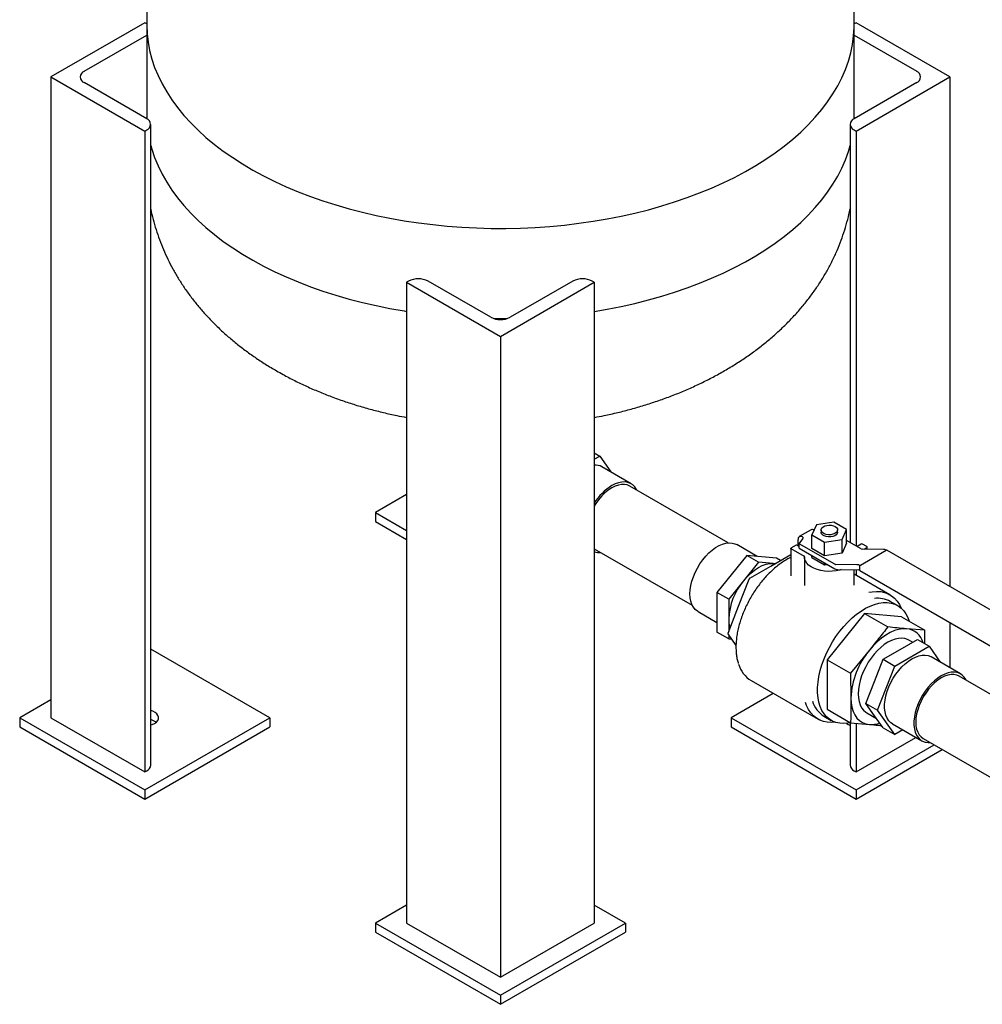
# Model space of a CAD drawing. Units: inches. Extents: x -2 to 256, y -3 to 198.
# Drawn here: x 193 to 215, y 69 to 92 of the extents above; entities that cross this region are included whole.
import ezdxf

# ---------------------------------------------------------------- set-up
doc = ezdxf.new("R2010")
doc.units = ezdxf.units.IN
doc.header["$MEASUREMENT"] = 0

msp = doc.modelspace()

# ---------------------------------------------------------------- linework, layer by layer
at = {"color": 7, "linetype": 'Continuous', "lineweight": 25}
for p, q in [((195.833, 92.791), (195.833, 91.566)), ((211.833, 91.566), (211.833, 92.791)), ((195.789, 91.598), (193.668, 90.373)), ((195.833, 91.573), (195.789, 91.598)), ((195.833, 91.566), (195.833, 89.525)), ((211.876, 91.598), (211.833, 91.573)), ((211.833, 89.525), (211.833, 91.566)), ((213.997, 90.373), (211.876, 91.598)), ((194.419, 90.501), (195.833, 91.316)), ((211.833, 91.316), (213.246, 90.501)), ((193.668, 90.373), (193.668, 75.879)), ((193.668, 90.373), (195.789, 89.148)), ((195.834, 89.429), (194.419, 90.245)), ((213.246, 90.245), (211.832, 89.429)), ((211.876, 89.148), (213.997, 90.373)), ((213.997, 90.373), (213.997, 78.846)), ((195.833, 89.525), (195.833, 89.429)), ((211.833, 89.429), (211.833, 89.525)), ((195.925, 74.808), (195.925, 89.301)), ((211.74, 89.301), (211.74, 79.846)), ((195.789, 89.148), (195.834, 89.174)), ((195.789, 89.148), (195.789, 74.655)), ((211.832, 89.174), (211.876, 89.148)), ((211.876, 89.148), (211.876, 79.768)), ((201.756, 85.755), (201.711, 85.73)), ((203.612, 84.939), (202.197, 85.755)), ((205.468, 85.755), (204.054, 84.939)), ((205.954, 85.73), (205.91, 85.755)), ((201.711, 85.73), (201.711, 71.236)), ((201.711, 85.73), (203.833, 84.505)), ((203.833, 84.505), (205.954, 85.73)), ((205.954, 85.73), (205.954, 71.236)), ((203.833, 84.505), (203.833, 70.011)), ((205.954, 81.869), (206.077, 81.798)), ((205.954, 81.727), (206.077, 81.798)), ((206.077, 81.798), (206.329, 81.439)), ((206.789, 81.173), (206.126, 81.556)), ((208.986, 79.836), (206.759, 81.121)), ((201.711, 80.931), (201.004, 80.523)), ((201.004, 80.523), (201.711, 80.114)), ((201.004, 80.523), (201.004, 80.319)), ((201.004, 80.319), (201.711, 79.91)), ((210.982, 80.243), (210.877, 80.016)), ((211.375, 80.304), (210.982, 80.243)), ((211.662, 80.138), (211.375, 80.304)), ((210.856, 80.13), (210.591, 79.977)), ((210.877, 80.016), (211.164, 79.851)), ((210.877, 79.71), (210.877, 80.016)), ((210.925, 80.123), (210.926, 80.122)), ((211.082, 80.128), (211.082, 80.077)), ((211.457, 80.077), (211.457, 80.128)), ((211.557, 79.911), (211.662, 80.138)), ((211.662, 79.832), (211.662, 80.138)), ((209.636, 79.53), (209.176, 79.796)), ((210.518, 79.784), (210.396, 79.714)), ((210.562, 79.771), (210.536, 79.786)), ((210.562, 79.771), (210.562, 79.914)), ((210.562, 79.771), (210.59, 79.755)), ((210.59, 79.816), (210.673, 79.93)), ((210.59, 79.714), (210.59, 79.816)), ((211.393, 79.352), (210.59, 79.816)), ((211.164, 79.851), (211.557, 79.911)), ((211.164, 79.544), (211.164, 79.851)), ((211.557, 79.605), (211.557, 79.911)), ((211.662, 79.832), (211.557, 79.605)), ((211.994, 79.699), (211.662, 79.891)), ((211.987, 79.806), (211.899, 79.755)), ((212.12, 79.75), (212.023, 79.806)), ((212.057, 79.693), (212.12, 79.729)), ((212.127, 79.692), (212.127, 79.74)), ((205.954, 79.704), (208.171, 78.424)), ((209.401, 79.551), (208.729, 78.715)), ((209.666, 79.398), (209.401, 79.551)), ((210.073, 79.491), (209.401, 79.551)), ((209.944, 79.311), (210.396, 79.573)), ((210.396, 79.714), (210.396, 79.091)), ((210.403, 79.71), (210.7, 79.538)), ((210.59, 79.714), (211.393, 79.25)), ((210.707, 79.516), (210.707, 78.88)), ((211.164, 79.544), (210.877, 79.71)), ((210.877, 79.506), (210.877, 79.548)), ((210.877, 79.506), (211.164, 79.34)), ((211.557, 79.605), (211.164, 79.544)), ((211.972, 79.333), (212.556, 79.669)), ((212.497, 79.687), (212.014, 79.693)), ((215.728, 77.846), (212.568, 79.671)), ((209.666, 79.398), (209.33, 78.98)), ((209.469, 79.037), (209.944, 79.311)), ((210.002, 79.368), (209.666, 79.398)), ((210.002, 79.368), (210.034, 79.363)), ((210.036, 79.365), (210.002, 79.368)), ((210.164, 79.438), (210.073, 79.491)), ((211.164, 79.34), (211.164, 79.382)), ((211.164, 79.34), (211.222, 79.349)), ((211.896, 79.34), (211.413, 79.346)), ((211.96, 79.319), (211.955, 79.322)), ((211.955, 79.302), (211.955, 79.22)), ((211.452, 79.232), (211.935, 79.226)), ((211.832, 78.88), (211.832, 79.228)), ((212.64, 78.662), (211.832, 79.128)), ((211.876, 79.227), (211.876, 79.103)), ((211.96, 79.209), (215.12, 77.385)), ((209.33, 78.98), (208.994, 78.562)), ((209.217, 78.407), (209.454, 79.018)), ((210.707, 78.886), (210.708, 78.875)), ((208.994, 78.562), (208.729, 78.715)), ((208.729, 78.715), (208.729, 77.819)), ((208.979, 77.795), (209.217, 78.407)), ((208.994, 78.562), (208.994, 78.114)), ((212.815, 78.416), (212.648, 78.512)), ((208.301, 78.28), (208.729, 78.033)), ((212.065, 78.237), (211.225, 77.192)), ((212.065, 78.237), (212.592, 77.933)), ((212.905, 78.162), (212.065, 78.237)), ((208.994, 78.114), (208.994, 77.834)), ((212.905, 78.162), (213.431, 77.858)), ((213.997, 78.033), (213.997, 77.012)), ((208.994, 77.666), (208.729, 77.819)), ((209.16, 77.518), (208.979, 77.775)), ((208.994, 77.753), (208.994, 77.666)), ((213.431, 77.858), (213.015, 77.893)), ((213.433, 77.551), (213.431, 77.858)), ((208.994, 77.666), (209.06, 77.661)), ((212.75, 77.05), (213.526, 77.497)), ((212.873, 77.426), (213.261, 77.65)), ((213.151, 77.587), (213.07, 77.634)), ((213.261, 77.65), (213.526, 77.497)), ((213.526, 77.497), (213.778, 77.139)), ((198.618, 75.879), (195.925, 77.434)), ((212.176, 77.408), (211.752, 76.888)), ((212.485, 77.203), (212.873, 77.426)), ((211.225, 77.192), (211.752, 76.888)), ((211.225, 77.192), (211.225, 76.073)), ((212.291, 76.703), (212.485, 77.203)), ((212.485, 77.203), (212.75, 77.05)), ((214.239, 76.873), (213.576, 77.255)), ((211.752, 76.888), (211.756, 76.326)), ((212.362, 76.05), (212.75, 77.05)), ((209.503, 76.72), (211.015, 75.847)), ((212.097, 76.203), (212.291, 76.703)), ((215.46, 76.098), (214.209, 76.821)), ((210.003, 76.431), (209.048, 75.879)), ((193.668, 76.288), (192.961, 75.879)), ((212.097, 76.203), (212.362, 76.05)), ((212.291, 75.927), (212.097, 76.203)), ((211.225, 76.073), (211.752, 75.769)), ((212.12, 75.988), (212.335, 75.864)), ((212.75, 75.498), (212.362, 76.05)), ((192.961, 75.879), (195.789, 74.247)), ((192.961, 75.879), (192.961, 75.675)), ((193.668, 75.879), (195.789, 74.655)), ((195.789, 74.247), (198.618, 75.879)), ((198.618, 75.879), (198.618, 75.675)), ((209.048, 75.879), (211.876, 74.247)), ((209.048, 75.879), (209.048, 75.675)), ((211.149, 75.914), (211.315, 75.818)), ((211.74, 75.764), (211.74, 74.808)), ((211.752, 75.769), (212.176, 75.729)), ((211.876, 75.757), (211.876, 74.655)), ((212.485, 75.651), (212.291, 75.927)), ((212.701, 75.74), (213.364, 75.357)), ((192.961, 75.675), (195.789, 74.042)), ((195.789, 74.042), (198.618, 75.675)), ((209.048, 75.675), (211.876, 74.042)), ((212.485, 75.651), (212.75, 75.498)), ((212.935, 75.605), (212.75, 75.498)), ((211.876, 74.655), (213.228, 75.435)), ((213.394, 75.409), (215.621, 74.123)), ((211.876, 74.247), (213.642, 75.266)), ((211.876, 74.042), (213.819, 75.164)), ((195.789, 74.655), (195.834, 74.68)), ((211.832, 74.68), (211.876, 74.655)), ((195.789, 74.247), (195.789, 74.042)), ((211.876, 74.247), (211.876, 74.042)), ((201.711, 71.644), (201.004, 71.236)), ((206.661, 71.236), (205.954, 71.644)), ((201.004, 71.236), (201.004, 71.032)), ((201.004, 71.236), (203.833, 69.603)), ((201.711, 71.236), (203.833, 70.011)), ((203.833, 69.603), (206.661, 71.236)), ((203.833, 70.011), (205.954, 71.236)), ((206.661, 71.236), (206.661, 71.032)), ((201.004, 71.032), (203.833, 69.399)), ((203.833, 69.399), (206.661, 71.032)), ((203.833, 69.603), (203.833, 69.399))]:
    msp.add_line(p, q, dxfattribs=at)
at = {"color": 7, "linetype": 'Continuous', "lineweight": 25, "flags": 128}
for points in [[(195.833, 91.566), (195.833, 91.544), (195.841, 91.352), (195.864, 91.16), (195.9, 90.969), (195.95, 90.779), (196.013, 90.59), (196.09, 90.403), (196.181, 90.218), (196.285, 90.036), (196.401, 89.856), (196.531, 89.679), (196.673, 89.505), (196.828, 89.335), (196.995, 89.169), (197.174, 89.006), (197.364, 88.849), (197.565, 88.696), (197.778, 88.548), (198, 88.405), (198.233, 88.268), (198.476, 88.136), (198.728, 88.01), (198.988, 87.891), (199.258, 87.778), (199.535, 87.671), (199.819, 87.571), (200.11, 87.478), (200.408, 87.392), (200.712, 87.314), (201.021, 87.242), (201.335, 87.179), (201.654, 87.122), (201.976, 87.074), (202.301, 87.033), (202.629, 87), (202.959, 86.975), (203.291, 86.958), (203.623, 86.949), (203.956, 86.948), (204.289, 86.955), (204.621, 86.97), (204.952, 86.993), (205.28, 87.024), (205.606, 87.063), (205.929, 87.109), (206.249, 87.163), (206.564, 87.225), (206.874, 87.295), (207.18, 87.371), (207.479, 87.455), (207.772, 87.547), (208.058, 87.645), (208.337, 87.75), (208.608, 87.861), (208.871, 87.979), (209.126, 88.103), (209.371, 88.233), (209.606, 88.369), (209.831, 88.511), (210.046, 88.657), (210.251, 88.809), (210.444, 88.966), (210.625, 89.127), (210.795, 89.292), (210.953, 89.461), (211.099, 89.634), (211.232, 89.81), (211.352, 89.989), (211.459, 90.171), (211.553, 90.356), (211.634, 90.542), (211.701, 90.73), (211.754, 90.92), (211.794, 91.111), (211.82, 91.303), (211.832, 91.495), (211.833, 91.566)], [(195.833, 91.566), (195.833, 91.544), (195.841, 91.352), (195.864, 91.16), (195.9, 90.969), (195.95, 90.779), (196.013, 90.59), (196.09, 90.403), (196.181, 90.218), (196.285, 90.036), (196.401, 89.856), (196.531, 89.679), (196.673, 89.505), (196.828, 89.335), (196.995, 89.169), (197.174, 89.006), (197.364, 88.849), (197.565, 88.696), (197.778, 88.548), (198, 88.405), (198.233, 88.268), (198.476, 88.136), (198.728, 88.01), (198.988, 87.891), (199.258, 87.778), (199.535, 87.671), (199.819, 87.571), (200.11, 87.478), (200.408, 87.392), (200.712, 87.314), (201.021, 87.242), (201.335, 87.179), (201.654, 87.122), (201.976, 87.074), (202.301, 87.033), (202.629, 87), (202.959, 86.975), (203.291, 86.958), (203.623, 86.949), (203.956, 86.948), (204.289, 86.955), (204.621, 86.97), (204.952, 86.993), (205.28, 87.024), (205.606, 87.063), (205.929, 87.109), (206.249, 87.163), (206.564, 87.225), (206.874, 87.295), (207.18, 87.371), (207.479, 87.455), (207.772, 87.547), (208.058, 87.645), (208.337, 87.75), (208.608, 87.861), (208.871, 87.979), (209.126, 88.103), (209.371, 88.233), (209.606, 88.369), (209.831, 88.511), (210.046, 88.657), (210.251, 88.809), (210.444, 88.966), (210.625, 89.127), (210.795, 89.292), (210.953, 89.461), (211.099, 89.634), (211.232, 89.81), (211.352, 89.989), (211.459, 90.171), (211.553, 90.356), (211.634, 90.542), (211.701, 90.73), (211.754, 90.92), (211.794, 91.111), (211.82, 91.303), (211.832, 91.495), (211.833, 91.566)], [(195.833, 89.525), (195.833, 89.503), (195.834, 89.428)], [(195.833, 89.525), (195.833, 89.503), (195.834, 89.428)], [(211.831, 89.428), (211.832, 89.453), (211.833, 89.525)], [(211.831, 89.428), (211.832, 89.453), (211.833, 89.525)], [(195.925, 88.825), (195.95, 88.738), (196.013, 88.549), (196.09, 88.362), (196.181, 88.177), (196.285, 87.994), (196.401, 87.814), (196.531, 87.637), (196.673, 87.464), (196.828, 87.294), (196.995, 87.127), (197.174, 86.965), (197.364, 86.807), (197.565, 86.654), (197.778, 86.506), (198, 86.364), (198.233, 86.226), (198.476, 86.095), (198.728, 85.969), (198.988, 85.849), (199.258, 85.736), (199.535, 85.63), (199.819, 85.53), (200.11, 85.437), (200.408, 85.351), (200.712, 85.272), (201.021, 85.201), (201.335, 85.137), (201.654, 85.081), (201.711, 85.072)], [(195.925, 88.825), (195.95, 88.738), (196.013, 88.549), (196.09, 88.362), (196.181, 88.177), (196.285, 87.994), (196.401, 87.814), (196.531, 87.637), (196.673, 87.464), (196.828, 87.294), (196.995, 87.127), (197.174, 86.965), (197.364, 86.807), (197.565, 86.654), (197.778, 86.506), (198, 86.364), (198.233, 86.226), (198.476, 86.095), (198.728, 85.969), (198.988, 85.849), (199.258, 85.736), (199.535, 85.63), (199.819, 85.53), (200.11, 85.437), (200.408, 85.351), (200.712, 85.272), (201.021, 85.201), (201.335, 85.137), (201.654, 85.081), (201.711, 85.072)], [(205.954, 85.072), (206.249, 85.122), (206.564, 85.184), (206.874, 85.253), (207.18, 85.33), (207.479, 85.414), (207.772, 85.505), (208.058, 85.603), (208.337, 85.708), (208.608, 85.82), (208.871, 85.938), (209.126, 86.062), (209.371, 86.192), (209.606, 86.328), (209.831, 86.469), (210.046, 86.616), (210.251, 86.768), (210.444, 86.924), (210.625, 87.085), (210.795, 87.251), (210.953, 87.42), (211.099, 87.593), (211.232, 87.769), (211.352, 87.948), (211.459, 88.13), (211.553, 88.314), (211.634, 88.501), (211.701, 88.689), (211.74, 88.825)], [(205.954, 85.072), (206.249, 85.122), (206.564, 85.184), (206.874, 85.253), (207.18, 85.33), (207.479, 85.414), (207.772, 85.505), (208.058, 85.603), (208.337, 85.708), (208.608, 85.82), (208.871, 85.938), (209.126, 86.062), (209.371, 86.192), (209.606, 86.328), (209.831, 86.469), (210.046, 86.616), (210.251, 86.768), (210.444, 86.924), (210.625, 87.085), (210.795, 87.251), (210.953, 87.42), (211.099, 87.593), (211.232, 87.769), (211.352, 87.948), (211.459, 88.13), (211.553, 88.314), (211.634, 88.501), (211.701, 88.689), (211.74, 88.825)], [(203.685, 84.907), (203.956, 84.907), (203.98, 84.907)], [(203.685, 84.907), (203.956, 84.907), (203.98, 84.907)], [(206.918, 81.029), (206.911, 81.043), (206.874, 81.1), (206.828, 81.146), (206.775, 81.181), (206.715, 81.203), (206.65, 81.214), (206.579, 81.211), (206.506, 81.196), (206.429, 81.169), (206.352, 81.13)], [(206.759, 81.121), (206.702, 81.146), (206.64, 81.158), (206.572, 81.158), (206.501, 81.144), (206.427, 81.119), (206.352, 81.081)], [(211.402, 80.205), (211.433, 80.181), (211.452, 80.154), (211.457, 80.124), (211.448, 80.095), (211.426, 80.069), (211.393, 80.046), (211.35, 80.03), (211.301, 80.021), (211.25, 80.02), (211.201, 80.027), (211.156, 80.042), (211.12, 80.063), (211.095, 80.088), (211.083, 80.117), (211.085, 80.146), (211.1, 80.175), (211.128, 80.199), (211.167, 80.219), (211.213, 80.231), (211.263, 80.236), (211.314, 80.233), (211.361, 80.222), (211.402, 80.205)], [(211.457, 80.077), (211.457, 80.073), (211.448, 80.044), (211.426, 80.018), (211.393, 79.995), (211.35, 79.979), (211.301, 79.97), (211.25, 79.969), (211.201, 79.976), (211.156, 79.991), (211.12, 80.012), (211.095, 80.037), (211.083, 80.066), (211.082, 80.077)], [(208.119, 78.681), (208.124, 78.773), (208.139, 78.869), (208.163, 78.969), (208.196, 79.069), (208.238, 79.169), (208.287, 79.266), (208.344, 79.361), (208.407, 79.45), (208.475, 79.532), (208.547, 79.607), (208.622, 79.673), (208.699, 79.728), (208.777, 79.773), (208.854, 79.807), (208.929, 79.828), (209.002, 79.836), (209.07, 79.832), (209.133, 79.816), (209.176, 79.796)], [(211.541, 79.231), (211.505, 79.221), (211.422, 79.203), (211.336, 79.193), (211.248, 79.191), (211.16, 79.197), (211.075, 79.211), (210.995, 79.232), (210.922, 79.26), (210.857, 79.295), (210.802, 79.335), (210.759, 79.379), (210.729, 79.427), (210.711, 79.477), (210.707, 79.528)], [(209.33, 78.98), (209.409, 79.07), (209.492, 79.151), (209.579, 79.22), (209.666, 79.278), (209.754, 79.322), (209.84, 79.352), (209.923, 79.367), (210.002, 79.368)], [(208.301, 78.28), (208.287, 78.288), (208.238, 78.329), (208.196, 78.381), (208.163, 78.443), (208.139, 78.514), (208.124, 78.594), (208.119, 78.681)], [(212.165, 78.718), (212.242, 78.731), (212.339, 78.738), (212.432, 78.732), (212.52, 78.713), (212.601, 78.682), (212.676, 78.639), (212.744, 78.584), (212.804, 78.517), (212.856, 78.44), (212.896, 78.358)], [(211.767, 75.77), (211.689, 75.755), (211.595, 75.748), (211.505, 75.754), (211.421, 75.772), (211.343, 75.803), (211.271, 75.847), (211.207, 75.902), (211.151, 75.968), (211.103, 76.046), (211.065, 76.133), (211.035, 76.23), (211.016, 76.334), (211.006, 76.446), (211.006, 76.565), (211.016, 76.688), (211.035, 76.816), (211.065, 76.946), (211.103, 77.078), (211.151, 77.21), (211.207, 77.342), (211.271, 77.471), (211.343, 77.597), (211.421, 77.719), (211.505, 77.835), (211.595, 77.944), (211.689, 78.045), (211.786, 78.138), (211.887, 78.221), (211.988, 78.294), (212.091, 78.356), (212.193, 78.407), (212.294, 78.445), (212.393, 78.471), (212.489, 78.485), (212.581, 78.485), (212.668, 78.473), (212.749, 78.448), (212.824, 78.411), (212.892, 78.362), (212.952, 78.301), (213.004, 78.229), (213.047, 78.146), (213.079, 78.061)], [(213.015, 77.893), (212.928, 77.893), (212.836, 77.879), (212.741, 77.85), (212.644, 77.807), (212.547, 77.751), (212.45, 77.682), (212.355, 77.601), (212.263, 77.509), (212.176, 77.408)], [(213.07, 77.634), (213.041, 77.649), (212.977, 77.67), (212.908, 77.678), (212.834, 77.674), (212.756, 77.657), (212.676, 77.628), (212.595, 77.587), (212.514, 77.534), (212.435, 77.471), (212.357, 77.399), (212.283, 77.318), (212.214, 77.229), (212.15, 77.134), (212.093, 77.035), (212.043, 76.933), (212.001, 76.828), (211.967, 76.723), (211.943, 76.62), (211.929, 76.52), (211.924, 76.423), (211.929, 76.333), (211.943, 76.249), (211.967, 76.173), (212.001, 76.107), (212.043, 76.051), (212.093, 76.006), (212.12, 75.988)], [(212.701, 75.74), (212.661, 75.767), (212.616, 75.813), (212.578, 75.87), (212.55, 75.937), (212.53, 76.013), (212.521, 76.096), (212.521, 76.186), (212.53, 76.281), (212.55, 76.379), (212.578, 76.479), (212.616, 76.579), (212.661, 76.678), (212.715, 76.774), (212.774, 76.866), (212.84, 76.952), (212.91, 77.031), (212.984, 77.101), (213.061, 77.162), (213.138, 77.212), (213.216, 77.251), (213.292, 77.279), (213.366, 77.293), (213.436, 77.296), (213.502, 77.286), (213.562, 77.263), (213.576, 77.255)], [(213.801, 76.829), (213.723, 76.779), (213.647, 76.718), (213.573, 76.648), (213.503, 76.569), (213.437, 76.483), (213.377, 76.391), (213.324, 76.295), (213.279, 76.196), (213.241, 76.096), (213.213, 75.996), (213.193, 75.898), (213.184, 75.803), (213.184, 75.714), (213.193, 75.63), (213.213, 75.555), (213.241, 75.488), (213.279, 75.431), (213.324, 75.384), (213.377, 75.35), (213.437, 75.327), (213.503, 75.317), (213.553, 75.317)], [(214.368, 76.729), (214.361, 76.742), (214.323, 76.799), (214.278, 76.846), (214.225, 76.88), (214.165, 76.903), (214.099, 76.913), (214.029, 76.911), (213.955, 76.896), (213.879, 76.869), (213.801, 76.829)], [(214.209, 76.821), (214.152, 76.846), (214.089, 76.858), (214.022, 76.857), (213.95, 76.844), (213.876, 76.818), (213.801, 76.78)], [(213.801, 76.78), (213.726, 76.731), (213.652, 76.672), (213.58, 76.603), (213.513, 76.525), (213.45, 76.44), (213.394, 76.35), (213.344, 76.256), (213.302, 76.16), (213.269, 76.062), (213.244, 75.966), (213.23, 75.872), (213.225, 75.782), (213.23, 75.698), (213.244, 75.621), (213.269, 75.553), (213.302, 75.494), (213.344, 75.446), (213.394, 75.409), (213.394, 75.409)], [(211.406, 75.777), (211.315, 75.771), (211.222, 75.777), (211.135, 75.796), (211.053, 75.827), (210.978, 75.87), (210.91, 75.926), (210.85, 75.992), (210.798, 76.069), (210.756, 76.157), (210.73, 76.227)], [(211.756, 76.326), (211.761, 76.217), (211.778, 76.116), (211.806, 76.024), (211.845, 75.943), (211.894, 75.873), (211.952, 75.816), (212.019, 75.773), (212.094, 75.744), (212.176, 75.729)], [(196.01, 75.752), (196.053, 75.782), (196.083, 75.817), (196.099, 75.855), (196.101, 75.894), (196.088, 75.932), (196.061, 75.968), (196.022, 76), (195.972, 76.026), (195.925, 76.042)], [(195.925, 75.717), (195.958, 75.727), (196.01, 75.752)]]:
    msp.add_lwpolyline(points, dxfattribs=at)
at = {"color": 7, "linetype": 'Continuous', "lineweight": 25}
for centre, radius, start, end in [((194.468, 90.373), 0.136, 110.7834, 249.2166), ((213.198, 90.373), 0.136, 290.7834, 69.2166), ((195.785, 89.301), 0.136, 290.7834, 69.2166), ((211.88, 89.301), 0.136, 110.7834, 249.2166), ((201.976, 85.329), 0.48, 62.6097, 117.3903), ((205.689, 85.329), 0.48, 62.6097, 117.3903), ((203.833, 85.365), 0.48, 242.6097, 297.3903), ((205.969, 81.276), 0.321, 60.674, 92.6718), ((207, 80.083), 1.232, 121.7484, 148.1166), ((206.968, 80.09), 1.167, 121.8865, 150.3426), ((210.622, 79.923), 0.06, 50.7967, 189.214), ((210.651, 79.945), 0.0266, 327.0932, 70.5395), ((210.885, 80.067), 0.0692, 54.3824, 114.3071), ((212.005, 79.772), 0.0384, 62.6097, 117.3903), ((212.116, 79.74), 0.0109, 290.7834, 69.2166), ((206.074, 79.956), 0.34, 249.2199, 274.8946), ((210.695, 79.527), 0.0123, 2.3394, 66.153), ((212.016, 79.734), 0.0406, 238.2812, 267.2758), ((212.492, 79.566), 0.122, 58.2812, 87.2758), ((212.563, 79.659), 0.0126, 65.6929, 125.6176), ((211.415, 79.387), 0.0406, 238.2812, 267.2758), ((211.891, 79.219), 0.122, 58.2812, 87.2758), ((211.993, 79.3), 0.0384, 122.6055, 177.3945), ((211.457, 79.354), 0.122, 238.2812, 267.2758), ((211.933, 79.186), 0.0406, 58.2812, 87.2758), ((211.967, 79.219), 0.0123, 173.7012, 234.9867), ((210.451, 78.047), 1.458, 140.2279, 177.3607), ((209.49, 79.005), 0.0384, 122.638, 159.7729), ((212.37, 78), 0.583, 61.4697, 97.9153), ((209.684, 78.104), 0.689, 179.1121, 196.5223), ((209, 77.785), 0.0228, 153.4364, 206.5636), ((212.971, 77.457), 0.438, 15.4502, 84.1917), ((213.567, 76.246), 1.813, 140.1284, 177.4602), ((209.845, 77.273), 0.651, 195.8383, 238.2282), ((211.469, 76.428), 0.605, 196.437, 238.0484), ((195.846, 75.525), 0.322, 51.45, 75.8157), ((211.836, 76.073), 0.369, 240.8049, 254.8885), ((212.218, 76.338), 0.611, 265.9885, 288.2783), ((195.769, 74.823), 0.157, 294.3747, 354.3052), ((211.896, 74.823), 0.157, 185.6948, 245.6253)]:
    msp.add_arc(centre, radius, start, end, dxfattribs=at)
for centre, major_axis, ratio, start_param, end_param in [((210.518, 79.755), (0.0177, 0.0306), 0.577335, 0.000041, 0.785358), ((210.421, 79.699), (0.025, -0.0144), 0.00007, 2.356235, 3.141633)]:
    msp.add_ellipse(centre, major_axis=major_axis, ratio=ratio, start_param=start_param, end_param=end_param, dxfattribs=at)
for points, knots in [([(195.925, 87.384), (195.925, 87.384), (195.939, 87.305), (195.978, 87.15), (196.042, 86.92), (196.12, 86.693), (196.209, 86.469), (196.31, 86.249), (196.422, 86.031), (196.545, 85.818), (196.68, 85.609), (196.827, 85.404), (196.985, 85.204), (197.154, 85.008), (197.334, 84.818), (197.526, 84.632), (197.729, 84.453), (197.942, 84.279), (198.166, 84.112), (198.4, 83.952), (198.602, 83.825), (198.775, 83.723), (198.952, 83.623), (199.178, 83.504), (199.448, 83.375), (199.724, 83.255), (200.007, 83.143), (200.294, 83.039), (200.587, 82.945), (200.884, 82.859), (201.185, 82.782), (201.461, 82.719), (201.637, 82.686), (201.711, 82.672)], [0, 0, 0, 0, 0.000208, 0.031269, 0.062425, 0.093713, 0.125172, 0.156842, 0.188762, 0.220969, 0.253502, 0.286395, 0.319678, 0.353376, 0.387508, 0.422082, 0.457094, 0.492529, 0.528359, 0.564541, 0.601026, 0.618976, 0.640647, 0.677671, 0.714713, 0.751819, 0.788929, 0.826005, 0.863023, 0.899964, 0.936819, 0.973584, 1, 1, 1, 1]), ([(205.954, 82.672), (206.029, 82.686), (206.208, 82.72), (206.485, 82.783), (206.787, 82.86), (207.085, 82.947), (207.379, 83.042), (207.669, 83.146), (207.954, 83.26), (208.233, 83.383), (208.507, 83.514), (208.773, 83.655), (209.032, 83.805), (209.283, 83.963), (209.524, 84.13), (209.756, 84.305), (209.977, 84.487), (210.187, 84.677), (210.385, 84.873), (210.571, 85.075), (210.745, 85.283), (210.906, 85.496), (211.054, 85.713), (211.189, 85.934), (211.311, 86.159), (211.421, 86.388), (211.517, 86.619), (211.601, 86.852), (211.671, 87.088), (211.717, 87.267), (211.736, 87.369), (211.74, 87.391)], [0, 0, 0, 0, 0.026925, 0.063728, 0.100652, 0.137705, 0.174892, 0.21221, 0.249651, 0.2872, 0.324832, 0.362507, 0.400164, 0.437743, 0.475176, 0.512392, 0.549323, 0.585904, 0.622084, 0.657824, 0.6931, 0.727903, 0.762236, 0.796115, 0.829561, 0.862605, 0.895279, 0.927617, 0.959658, 0.991437, 1, 1, 1, 1]), ([(210.396, 79.504), (210.375, 79.494), (210.321, 79.468), (210.233, 79.414), (210.132, 79.345), (210.033, 79.265), (209.936, 79.177), (209.842, 79.08), (209.752, 78.977), (209.666, 78.867), (209.585, 78.751), (209.509, 78.631), (209.44, 78.507), (209.377, 78.38), (209.321, 78.251), (209.273, 78.121), (209.233, 77.991), (209.201, 77.862), (209.178, 77.735), (209.163, 77.613), (209.159, 77.527), (209.159, 77.482), (209.159, 77.474)], [0, 0, 0, 0, 0.032592, 0.085935, 0.139277, 0.192606, 0.24592, 0.299219, 0.352503, 0.405775, 0.45904, 0.512299, 0.565556, 0.618816, 0.67208, 0.725353, 0.778638, 0.831938, 0.885258, 0.938599, 0.989155, 1, 1, 1, 1]), ([(212.592, 77.933), (212.523, 77.845), (212.385, 77.67), (212.245, 77.496), (212.176, 77.408)], [0, 0, 0, 0, 0.499988, 1, 1, 1, 1]), ([(213.015, 77.893), (212.945, 77.899), (212.805, 77.912), (212.663, 77.926), (212.592, 77.933)], [0, 0, 0, 0, 0.499986, 1, 1, 1, 1]), ([(209.159, 77.474), (209.159, 77.454), (209.16, 77.395), (209.168, 77.301), (209.185, 77.197), (209.203, 77.135), (209.212, 77.104)], [0, 0, 0, 0, 0.15162, 0.439635, 0.72776, 1, 1, 1, 1]), ([(211.756, 76.326), (211.755, 76.187), (211.755, 76), (211.753, 75.815), (211.752, 75.769)], [0, 0, 0, 0, 0.750041, 1, 1, 1, 1]), ([(212.176, 75.729), (212.245, 75.723), (212.336, 75.715), (212.426, 75.707), (212.447, 75.706)], [0, 0, 0, 0, 0.768482, 1, 1, 1, 1])]:
    msp.add_open_spline(points, degree=3, knots=knots, dxfattribs=at)

doc.saveas('drawing.dxf')
